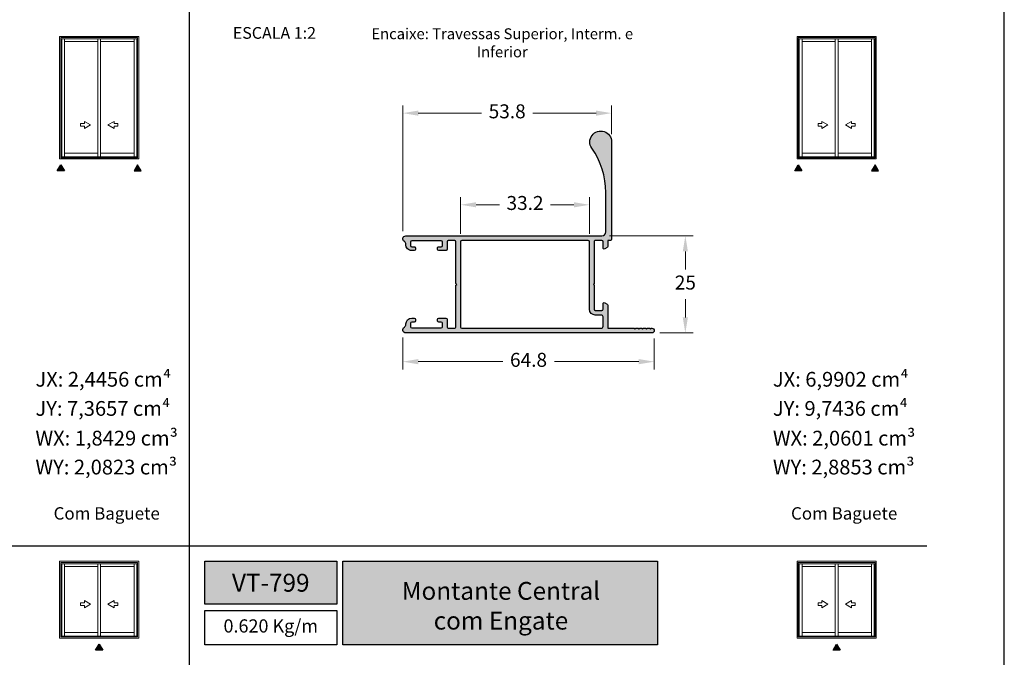
# Model space of a CAD drawing. Units: millimetres. Extents: x 1866 to 4065, y -161 to 752.
# Drawn here: x 3717 to 3844, y 233 to 315 of the extents above; entities that cross this region are included whole.
import ezdxf

# ---------------------------------------------------------------- set-up
doc = ezdxf.new("R2010")
doc.units = ezdxf.units.MM
doc.layers.add('Camada 1', color=7, linetype='Continuous')
doc.layers.add('CINZA', color=7, linetype='Continuous', true_color=0x58595a)
doc.layers.add('Layout', color=7, linetype='Continuous', true_color=0xffffff)
doc.layers.add('Level 1', color=7, linetype='Continuous', lineweight=0)
doc.styles.add('Perfil-01', font='TitilliumWeb-Light.ttf', dxfattribs={"height": 1.8})
doc.dimstyles.new('New_Cota-Perfil 1-2', dxfattribs={"dimtxt": 1.8, "dimasz": 2, "dimexe": 1, "dimexo": 1, "dimgap": 1, "dimtad": 0, "dimtih": 1, "dimtoh": 1, "dimdec": 1, "dimlfac": 2, "dimzin": 11, "dimdsep": 46, "dimtxsty": 'Perfil-01', "dimcen": 0.09, "dimadec": 1, "dimazin": 3, "dimtfac": 1, "dimtdec": 1, "dimtofl": 0, "dimtmove": 0, "dimatfit": 1, "dimfxl": 1, "dimfrac": 2, "dimtzin": 11, "dimlwd": 0, "dimlwe": 0, "dimarcsym": 0})

# ---------------------------------------------------------------- blocks, each defined once
blk = doc.blocks.new('*D359')
at = {"color": 0, "lineweight": 0}
for p, q in [((3766.642459302326, 274.5080633927718), (3766.642459302326, 270.4046170369151)), ((3799.04232907539, 274.4080753929601), (3799.04232907539, 270.4046170369151)), ((3768.642459302326, 271.4046170369151), (3779.511394188858, 271.4046170369151)), ((3797.04232907539, 271.4046170369151), (3786.173394188858, 271.4046170369151))]:
    blk.add_line(p, q, dxfattribs=at)
for points in [[(3768.642459302326, 271.7379503702484), (3768.642459302326, 271.0712837035818), (3766.642459302326, 271.4046170369151)], [(3797.04232907539, 271.0712837035818), (3797.04232907539, 271.7379503702484), (3799.04232907539, 271.4046170369151)]]:
    blk.add_solid(points, dxfattribs=at)
at = {"layer": 'Defpoints', "color": 0, "lineweight": 0}
for p in [(3766.642459302326, 275.5080633927718), (3799.04232907539, 275.4080753929601), (3799.04232907539, 271.4046170369151)]:
    blk.add_point(p, dxfattribs=at)
at = {"color": 0, "insert": (3782.842394188858, 271.4046170369151), "char_height": 1.8, "attachment_point": 5, "style": 'Perfil-01'}
blk.add_mtext('64.8', dxfattribs=at)
blk = doc.blocks.new('*D360')
at = {"color": 0, "lineweight": 0}
for p, q in [((3774.091716053474, 287.8569245044172), (3774.091716053474, 292.6068495044173)), ((3790.690666053474, 287.8569245044172), (3790.690666053474, 292.6068495044173)), ((3776.091716053474, 291.6068495044173), (3779.121905339188, 291.6068495044173)), ((3788.690666053474, 291.6068495044173), (3785.660476767759, 291.6068495044173))]:
    blk.add_line(p, q, dxfattribs=at)
for points in [[(3776.091716053474, 291.9401828377506), (3776.091716053474, 291.273516171084), (3774.091716053474, 291.6068495044173)], [(3788.690666053474, 291.273516171084), (3788.690666053474, 291.9401828377506), (3790.690666053474, 291.6068495044173)]]:
    blk.add_solid(points, dxfattribs=at)
at = {"layer": 'Defpoints', "color": 0, "lineweight": 0}
for p in [(3790.690666053474, 291.6068495044173), (3774.091716053474, 286.8569245044172), (3790.690666053474, 286.8569245044172)]:
    blk.add_point(p, dxfattribs=at)
at = {"color": 0, "insert": (3782.391191053473, 291.6068495044173), "char_height": 1.8, "attachment_point": 5, "style": 'Perfil-01'}
blk.add_mtext('33.2', dxfattribs=at)
blk = doc.blocks.new('*D361')
at = {"color": 0, "lineweight": 0}
for p, q in [((3766.642459300541, 288.2068933921184), (3766.642459300541, 304.4102692520284)), ((3768.642459300541, 303.4102692520284), (3776.777134462722, 303.4102692520284)), ((3791.540381053474, 303.4102692520284), (3783.405705891293, 303.4102692520284)), ((3793.540381053474, 300.7080995044172), (3793.540381053474, 304.4102692520284))]:
    blk.add_line(p, q, dxfattribs=at)
for points in [[(3768.642459300541, 303.7436025853617), (3768.642459300541, 303.0769359186951), (3766.642459300541, 303.4102692520284)], [(3791.540381053474, 303.0769359186951), (3791.540381053474, 303.7436025853617), (3793.540381053474, 303.4102692520284)]]:
    blk.add_solid(points, dxfattribs=at)
at = {"layer": 'Defpoints', "color": 0, "lineweight": 0}
for p in [(3793.540381053474, 303.4102692520284), (3793.540381053474, 299.7080995044172), (3766.642459300541, 287.2068933921184)]:
    blk.add_point(p, dxfattribs=at)
at = {"color": 0, "insert": (3780.091420177007, 303.4102692520284), "char_height": 1.8, "attachment_point": 5, "style": 'Perfil-01'}
blk.add_mtext('53.8', dxfattribs=at)
blk = doc.blocks.new('*D362')
at = {"color": 0, "lineweight": 0}
for p, q in [((3793.290381053474, 287.6068495044173), (3804.042329075389, 287.6068495044173)), ((3803.042329075389, 285.6068495044173), (3803.042329075389, 283.2690459329884)), ((3803.042329075389, 277.1080995044167), (3803.042329075389, 279.4459030758455)), ((3799.742361053474, 275.1080995044167), (3804.042329075389, 275.1080995044167))]:
    blk.add_line(p, q, dxfattribs=at)
for points in [[(3803.375662408723, 285.6068495044173), (3802.708995742056, 285.6068495044173), (3803.042329075389, 287.6068495044173)], [(3802.708995742056, 277.1080995044167), (3803.375662408723, 277.1080995044167), (3803.042329075389, 275.1080995044167)]]:
    blk.add_solid(points, dxfattribs=at)
at = {"layer": 'Defpoints', "color": 0, "lineweight": 0}
for p in [(3792.290381053474, 287.6068495044173), (3798.742361053474, 275.1080995044167), (3803.042329075389, 275.1080995044167)]:
    blk.add_point(p, dxfattribs=at)
at = {"color": 0, "insert": (3803.042329075389, 281.357474504417), "char_height": 1.8, "attachment_point": 5, "style": 'Perfil-01'}
blk.add_mtext('25', dxfattribs=at)

msp = doc.modelspace()

# ---------------------------------------------------------------- hatches: boundary and pattern name
at = {"layer": 'Camada 1'}
h = msp.add_hatch(color=7, dxfattribs=at)
edge = h.paths.add_edge_path(flags=16)
edge.add_line((3790.690666053474, 278.1577945044173), (3790.690666053474, 286.8569245044172))
edge.add_line((3790.690666053474, 286.8569245044172), (3790.690664607035, 286.8569283921187))
edge.add_arc((3790.540679607035, 286.8569283921187), 0.1499850000000151, -360, -270)
edge.add_line((3790.540679607035, 287.0069133921187), (3790.540681053474, 287.0069145044171))
edge.add_line((3790.540681053474, 287.0069145044171), (3790.540681053474, 287.0069095044173))
edge.add_line((3790.540681053474, 287.0069095044173), (3774.241701053474, 287.0069095044173))
edge.add_line((3774.241701053474, 287.0069095044173), (3774.241699607035, 287.0069133921187))
edge.add_arc((3774.241699607035, 286.8569283921187), 0.1499850000000151, 90, 180)
edge.add_line((3774.091714607035, 286.8569283921187), (3774.091716053474, 286.8569245044172))
edge.add_line((3774.091716053474, 286.8569245044172), (3774.091716053474, 275.8580245044172))
edge.add_line((3774.091716053474, 275.8580245044167), (3774.091714607035, 275.8580283921182))
edge.add_arc((3774.241699607035, 275.8580283921182), 0.1499850000000151, 180, 270)
edge.add_line((3774.241699607035, 275.7080433921182), (3774.241701053474, 275.7080395044167))
edge.add_line((3774.241701053474, 275.7080395044172), (3775.016106053473, 275.7080395044172))
edge.add_line((3775.016106053474, 275.7080395044172), (3775.166106053474, 275.7080395044172))
edge.add_line((3775.166106053474, 275.7080395044172), (3775.316106053474, 275.7080395044172))
edge.add_line((3775.316106053474, 275.7080395044172), (3792.190516053474, 275.7080395044172))
edge.add_line((3792.190516053474, 275.7080395044172), (3792.190514607034, 275.7080433921182))
edge.add_arc((3792.190514607035, 275.9580183921179), 0.2499749999997221, 269.9999999998957, 360.0000000000521)
edge.add_line((3792.440489607035, 275.9580183921184), (3792.440491053474, 275.9580145044173))
edge.add_line((3792.440491053474, 275.9580145044173), (3792.440491053474, 277.1578945044175))
edge.add_line((3792.440491053474, 277.157894504417), (3792.440489607035, 277.1578983921181))
edge.add_arc((3792.190514607035, 277.1578983921181), 0.2499749999999494, -360, -270)
edge.add_line((3792.190514607035, 277.4078733921187), (3792.190516053474, 277.4078695044172))
edge.add_line((3792.190516053474, 277.4078695044172), (3791.440591053474, 277.4078695044172))
edge.add_line((3791.440591053474, 277.4078695044172), (3791.440589607035, 277.4078733921187))
edge.add_arc((3791.440589607035, 278.1577983921188), 0.7499250000000757, -180, -90, ccw=False)
edge.add_line((3790.690664607035, 278.1577983921188), (3790.690666053474, 278.1577995044171))
edge.add_line((3790.690666053474, 278.1577995044171), (3790.690666053474, 278.1577945044173))
edge = h.paths.add_edge_path()
edge.add_line((3793.540381053474, 299.708099504417), (3793.540381053474, 287.1568945044173))
edge.add_line((3793.540381053474, 287.1568945044168), (3793.540379607035, 287.1568983921183))
edge.add_arc((3793.390394607035, 287.1568983921183), 0.1499850000000151, -90, 0, ccw=False)
edge.add_line((3793.390394607035, 287.0069133921183), (3793.390396053474, 287.0069095044168))
edge.add_line((3793.390396053474, 287.0069095044168), (3793.040431053474, 287.0069095044168))
edge.add_line((3793.040431053474, 287.0069095044168), (3793.040431053474, 286.230204504417))
edge.add_line((3793.040431053474, 286.230204504417), (3793.040429607035, 286.230204881358))
edge.add_arc((3792.890444607035, 286.230204881358), 0.1499850000000151, -59.99858055550942, 0, ccw=False)
edge.add_line((3792.965440324924, 286.100315919074), (3792.965441053474, 286.1003195044172))
edge.add_line((3792.965441053474, 286.1003195044167), (3792.665471053474, 285.9271195044166))
edge.add_line((3792.665471053474, 285.927119504417), (3792.665470324925, 285.9271182405741))
edge.add_arc((3792.590474607035, 286.0570072028585), 0.1499850000001427, -180, -59.99858055553108, ccw=False)
edge.add_line((3792.440489607035, 286.0570072028585), (3792.440491053474, 286.0570045044173))
edge.add_line((3792.440491053474, 286.0570045044169), (3792.440491053474, 286.8569245044168))
edge.add_line((3792.440491053474, 286.8569245044172), (3792.440489607035, 286.8569283921187))
edge.add_arc((3792.290504607035, 286.8569283921187), 0.1499850000000151, -360, -270)
edge.add_line((3792.290504607035, 287.0069133921187), (3792.290506053474, 287.0069095044173))
edge.add_line((3792.290506053474, 287.0069095044173), (3791.440591053474, 287.0069095044173))
edge.add_line((3791.440591053474, 287.0069095044173), (3791.440589607035, 287.0069133921187))
edge.add_arc((3791.440589607035, 286.8569283921187), 0.1499850000000151, 90, 180)
edge.add_line((3791.290604607035, 286.8569283921187), (3791.290606053474, 286.8569245044172))
edge.add_line((3791.290606053474, 286.8569245044172), (3791.290606053474, 281.4574645044176))
edge.add_line((3791.290606053474, 281.4574645044171), (3791.190616053474, 281.357474504417))
edge.add_line((3791.190616053474, 281.357474504417), (3791.290606053474, 281.2574845044168))
edge.add_line((3791.290606053474, 281.2574845044173), (3791.290606053474, 278.1577945044173))
edge.add_line((3791.290606053474, 278.1577945044173), (3791.290604607035, 278.1577983921188))
edge.add_arc((3791.440589607035, 278.1577983921188), 0.1499850000000151, 180, 270)
edge.add_line((3791.440589607035, 278.0078133921187), (3791.440591053474, 278.0078095044173))
edge.add_line((3791.440591053474, 278.0078095044173), (3792.290506053474, 278.0078095044173))
edge.add_line((3792.290506053474, 278.0078095044173), (3792.290504607035, 278.0078133921187))
edge.add_arc((3792.290504607035, 278.1577983921188), 0.1499850000000151, -90, 0)
edge.add_line((3792.440489607035, 278.1577983921188), (3792.440491053474, 278.1577945044173))
edge.add_line((3792.440491053474, 278.1577945044173), (3792.440491053474, 278.857724504417))
edge.add_line((3792.440491053474, 278.857724504417), (3792.440489607035, 278.8577295814293))
edge.add_arc((3792.590474607035, 278.8577295814293), 0.1499850000000151, 59.99970833348851, 179.9999999999131, ccw=False)
edge.add_line((3792.665467768249, 278.9876200198618), (3792.665471053474, 278.9876145044172))
edge.add_line((3792.665471053474, 278.9876145044172), (3792.965441053474, 278.814414504417))
edge.add_line((3792.965441053474, 278.814414504417), (3792.965437768249, 278.8144302273585))
edge.add_arc((3792.890444607035, 278.684539788926), 0.149984999999726, 0, 59.99970833342343, ccw=False)
edge.add_line((3793.040429607035, 278.684539788926), (3793.040431053474, 278.6845245044169))
edge.add_line((3793.040431053474, 278.6845245044169), (3793.040431053474, 275.7080395044167))
edge.add_line((3793.040431053474, 275.7080395044167), (3796.440091053474, 275.7080395044167))
edge.add_line((3796.440091053474, 275.7080395044167), (3796.540081053474, 275.6080495044166))
edge.add_line((3796.540081053474, 275.608049504417), (3796.640071053474, 275.7080395044172))
edge.add_line((3796.640071053474, 275.7080395044167), (3796.940041053474, 275.7080395044167))
edge.add_line((3796.940041053474, 275.7080395044167), (3797.040031053474, 275.6080495044166))
edge.add_line((3797.040031053474, 275.608049504417), (3797.140021053474, 275.7080395044172))
edge.add_line((3797.140021053474, 275.7080395044167), (3797.439991053473, 275.7080395044167))
edge.add_line((3797.439991053474, 275.7080395044167), (3797.539981053474, 275.6080495044166))
edge.add_line((3797.539981053474, 275.608049504417), (3797.639971053474, 275.7080395044172))
edge.add_line((3797.639971053474, 275.7080395044167), (3797.939941053474, 275.7080395044167))
edge.add_line((3797.939941053474, 275.7080395044167), (3798.039931053474, 275.6080495044166))
edge.add_line((3798.039931053474, 275.608049504417), (3798.139921053474, 275.7080395044172))
edge.add_line((3798.139921053474, 275.7080395044167), (3798.439891053474, 275.7080395044167))
edge.add_line((3798.439891053474, 275.7080395044167), (3798.539881053474, 275.6080495044166))
edge.add_line((3798.539881053474, 275.608049504417), (3798.639871053474, 275.7080395044172))
edge.add_line((3798.639871053474, 275.7080395044167), (3798.742361053474, 275.7080395044167))
edge.add_line((3798.742361053474, 275.7080395044167), (3798.742359075389, 275.7080453929602))
edge.add_arc((3798.742359075389, 275.4080753929606), 0.2999700000000303, -90, 90, ccw=False)
edge.add_line((3798.742359075389, 275.1081053929606), (3798.742361053474, 275.1080995044167))
edge.add_line((3798.742361053474, 275.1080995044167), (3767.042421053473, 275.1080995044167))
edge.add_line((3767.042421053474, 275.1080995044171), (3767.04241930054, 275.1081033921182))
edge.add_arc((3767.042419302979, 275.5080633927718), 0.3999600006534365, 119.9999746506144, 269.99999965050097, ccw=False)
edge.add_arc((3766.642459607035, 276.2008146100679), 0.3999599999994694, -60.00002500004789, 0)
edge.add_line((3767.042419607035, 276.2008146100679), (3767.042421053474, 276.2008145044173))
edge.add_line((3767.042421053474, 276.2008145044173), (3767.042421053474, 276.2579845044174))
edge.add_line((3767.042421053474, 276.2579845044174), (3767.042419607035, 276.2579883921189))
edge.add_arc((3767.792344607034, 276.2579883921189), 0.7499249999998483, 90, 180.0000000000174, ccw=False)
edge.add_line((3767.792344607034, 277.0079133921185), (3767.792346053473, 277.0079095044175))
edge.add_line((3767.792346053474, 277.0079095044175), (3768.117316053474, 277.0079095044175))
edge.add_line((3768.117316053474, 277.0079095044175), (3768.117312107035, 277.007913392119))
edge.add_arc((3768.117312107035, 276.8579283921185), 0.1499850000000151, 0, 90, ccw=False)
edge.add_line((3768.267297107035, 276.8579283921185), (3768.267301053474, 276.8579245044174))
edge.add_line((3768.267301053474, 276.8579245044174), (3768.267301053474, 276.6579445044171))
edge.add_line((3768.267301053474, 276.6579445044171), (3768.267297107035, 276.6579483921186))
edge.add_arc((3768.117312107035, 276.6579483921186), 0.1499850000000151, -90, 0, ccw=False)
edge.add_line((3768.117312107035, 276.5079633921186), (3768.117316053474, 276.5079595044171))
edge.add_line((3768.117316053474, 276.5079595044171), (3767.792346053473, 276.5079595044171))
edge.add_line((3767.792346053474, 276.5079595044171), (3767.792344607035, 276.5079633921186))
edge.add_arc((3767.792344607034, 276.3579783921186), 0.1499850000000151, 90, 180)
edge.add_line((3767.642359607034, 276.3579783921186), (3767.642361053473, 276.3579745044171))
edge.add_line((3767.642361053474, 276.3579745044171), (3767.642361053474, 275.908019504417))
edge.add_line((3767.642361053474, 275.908019504417), (3767.642359607035, 275.9080233921185))
edge.add_arc((3767.792344607034, 275.9080233921185), 0.1499850000000151, 180, 270)
edge.add_line((3767.792344607034, 275.7580383921185), (3767.792346053473, 275.758034504417))
edge.add_line((3767.792346053474, 275.758034504417), (3771.591966053474, 275.758034504417))
edge.add_line((3771.591966053474, 275.758034504417), (3771.591964607035, 275.7580383921185))
edge.add_arc((3771.591964607035, 275.9080233921185), 0.1499850000000151, -90, 0)
edge.add_line((3771.741949607035, 275.9080233921185), (3771.741951053474, 275.908019504417))
edge.add_line((3771.741951053474, 275.908019504417), (3771.741951053474, 276.3579745044171))
edge.add_line((3771.741951053474, 276.3579745044171), (3771.741949607035, 276.3579783921186))
edge.add_arc((3771.591964607035, 276.3579783921186), 0.1499850000000151, -360, -270)
edge.add_line((3771.591964607035, 276.5079633921186), (3771.591966053474, 276.5079595044171))
edge.add_line((3771.591966053474, 276.5079595044171), (3771.267001053473, 276.5079595044171))
edge.add_line((3771.267001053474, 276.5079595044171), (3771.266997107035, 276.5079633921186))
edge.add_arc((3771.266997107035, 276.6579483921186), 0.1499850000000151, -180, -90, ccw=False)
edge.add_line((3771.117012107034, 276.6579483921186), (3771.117016053473, 276.6579445044171))
edge.add_line((3771.117016053474, 276.6579445044171), (3771.117016053474, 276.8579245044174))
edge.add_line((3771.117016053474, 276.8579245044174), (3771.117012107035, 276.8579283921185))
edge.add_arc((3771.266997107035, 276.857928392118), 0.1499850000000151, 90, 180, ccw=False)
edge.add_line((3771.266997107035, 277.007913392118), (3771.267001053473, 277.007909504417))
edge.add_line((3771.267001053474, 277.0079095044175), (3772.191906053474, 277.0079095044175))
edge.add_line((3772.191906053474, 277.0079095044175), (3772.191904607035, 277.007913392119))
edge.add_arc((3772.191904607035, 276.8579283921185), 0.1499850000000151, 0, 90, ccw=False)
edge.add_line((3772.341889607035, 276.8579283921185), (3772.341891053474, 276.8579245044174))
edge.add_line((3772.341891053474, 276.8579245044174), (3772.341891053474, 275.8580245044172))
edge.add_line((3772.341891053474, 275.8580245044167), (3772.341889607035, 275.8580283921182))
edge.add_arc((3772.491874607035, 275.8580283921182), 0.1499850000000151, 180, 270)
edge.add_line((3772.491874607035, 275.7080433921182), (3772.491876053474, 275.7080395044167))
edge.add_line((3772.491876053474, 275.7080395044172), (3773.341791053474, 275.7080395044172))
edge.add_line((3773.341791053474, 275.7080395044172), (3773.341789607035, 275.7080433921182))
edge.add_arc((3773.341789607035, 275.8580283921182), 0.1499850000000151, 269.9999999998262, 360)
edge.add_line((3773.491774607035, 275.8580283921182), (3773.491776053474, 275.8580245044167))
edge.add_line((3773.491776053474, 275.8580245044167), (3773.491776053474, 281.2574845044168))
edge.add_line((3773.491776053474, 281.2574845044173), (3773.591766053474, 281.3574745044174))
edge.add_line((3773.591766053474, 281.357474504417), (3773.491776053474, 281.4574645044167))
edge.add_line((3773.491776053474, 281.4574645044171), (3773.491776053474, 286.8569245044172))
edge.add_line((3773.491776053474, 286.8569245044172), (3773.491774607035, 286.8569283921187))
edge.add_arc((3773.341789607035, 286.8569283921187), 0.1499850000000151, -360, -270)
edge.add_line((3773.341789607035, 287.0069133921187), (3773.341791053474, 287.0069095044173))
edge.add_line((3773.341791053474, 287.0069095044173), (3772.491876053473, 287.0069095044173))
edge.add_line((3772.491876053474, 287.0069095044173), (3772.491874607035, 287.0069133921187))
edge.add_arc((3772.491874607035, 286.8569283921187), 0.1499850000000151, 90, 180)
edge.add_line((3772.341889607035, 286.8569283921187), (3772.341891053474, 286.8569245044172))
edge.add_line((3772.341891053474, 286.8569245044172), (3772.341891053474, 285.8570245044174))
edge.add_line((3772.341891053474, 285.8570245044174), (3772.341889607035, 285.8570283921189))
edge.add_arc((3772.191904607035, 285.8570283921185), 0.1499850000000151, -90, 0, ccw=False)
edge.add_line((3772.191904607035, 285.7070433921185), (3772.191906053474, 285.7070395044174))
edge.add_line((3772.191906053474, 285.7070395044174), (3771.267001053473, 285.7070395044174))
edge.add_line((3771.267001053474, 285.7070395044174), (3771.266997107035, 285.7070433921189))
edge.add_arc((3771.266997107035, 285.8570283921185), 0.1499850000000151, -180, -90, ccw=False)
edge.add_line((3771.117012107034, 285.8570283921185), (3771.117016053473, 285.8570245044174))
edge.add_line((3771.117016053474, 285.8570245044174), (3771.117016053474, 286.0570045044173))
edge.add_line((3771.117016053474, 286.0570045044169), (3771.117012107035, 286.0570083921183))
edge.add_arc((3771.266997107035, 286.0570083921183), 0.1499850000000151, 90, 180, ccw=False)
edge.add_line((3771.266997107035, 286.2069933921184), (3771.267001053473, 286.2069895044169))
edge.add_line((3771.267001053474, 286.2069895044169), (3771.591966053474, 286.2069895044169))
edge.add_line((3771.591966053474, 286.2069895044169), (3771.591964607035, 286.2069933921184))
edge.add_arc((3771.591964607035, 286.3569783921184), 0.1499850000000151, -90, 0)
edge.add_line((3771.741949607035, 286.3569783921184), (3771.741951053474, 286.3569745044169))
edge.add_line((3771.741951053474, 286.3569745044169), (3771.741951053474, 286.8069295044169))
edge.add_line((3771.741951053474, 286.8069295044169), (3771.741949607035, 286.8069333921184))
edge.add_arc((3771.591964607035, 286.8069333921184), 0.1499850000000151, -360, -270)
edge.add_line((3771.591964607035, 286.9569183921184), (3771.591966053474, 286.9569195044168))
edge.add_line((3771.591966053474, 286.9569195044168), (3771.591966053474, 286.9569145044169))
edge.add_line((3771.591966053474, 286.9569145044169), (3767.792346053473, 286.9569145044169))
edge.add_line((3767.792346053474, 286.9569145044169), (3767.792344607035, 286.9569183921184))
edge.add_arc((3767.792344607034, 286.8069333921184), 0.1499850000000151, 90, 180)
edge.add_line((3767.642359607034, 286.8069333921184), (3767.642361053473, 286.8069295044169))
edge.add_line((3767.642361053474, 286.8069295044169), (3767.642361053474, 286.3569745044169))
edge.add_line((3767.642361053474, 286.3569745044169), (3767.642359607035, 286.3569783921184))
edge.add_arc((3767.792344607034, 286.3569783921184), 0.1499850000000151, 180, 270)
edge.add_line((3767.792344607034, 286.2069933921184), (3767.792346053473, 286.2069895044169))
edge.add_line((3767.792346053474, 286.2069895044169), (3768.117316053474, 286.2069895044169))
edge.add_line((3768.117316053474, 286.2069895044169), (3768.117312107035, 286.2069933921184))
edge.add_arc((3768.117312107035, 286.0570083921183), 0.1499850000000151, 0, 90, ccw=False)
edge.add_line((3768.267297107035, 286.0570083921183), (3768.267301053474, 286.0570045044169))
edge.add_line((3768.267301053474, 286.0570045044169), (3768.267301053474, 285.857024504417))
edge.add_line((3768.267301053474, 285.8570245044174), (3768.267297107035, 285.8570283921189))
edge.add_arc((3768.117312107035, 285.8570283921185), 0.1499850000000151, -90, 0, ccw=False)
edge.add_line((3768.117312107035, 285.7070433921185), (3768.117316053474, 285.7070395044174))
edge.add_line((3768.117316053474, 285.7070395044174), (3767.792346053473, 285.7070395044174))
edge.add_line((3767.792346053474, 285.7070395044174), (3767.792344607035, 285.7070433921189))
edge.add_arc((3767.792344618656, 286.456968403183), 0.749925011064761, 177.1897435565308, 269.9999991120922, ccw=False)
edge.add_arc((3766.643842492471, 286.5133456115736), 0.3999599933925984, -2.810256134725114, 60.11433553197799)
edge.add_arc((3767.042419300541, 287.2068933921182), 0.399959999999951, 90, 240.11433333333622, ccw=False)
edge.add_line((3767.042419300541, 287.6068533921184), (3767.042421053473, 287.6068495044173))
edge.add_line((3767.042421053474, 287.6068495044173), (3792.290381053474, 287.6068495044173))
edge.add_arc((3792.290381053474, 288.1068495044173), 0.5, -90, 0)
edge.add_line((3792.790381053474, 288.1068495044169), (3792.790381053474, 293.1860195044168))
edge.add_line((3792.790381053474, 293.1860195044168), (3792.790381053474, 293.1860216146642))
edge.add_arc((3782.790381053474, 293.1860216146642), 10.00000000000045, 1.302755197527397e-12, 34.89764166666879)
edge.add_line((3790.992135304405, 298.9071427641715), (3790.992135458343, 298.9071425434863))
edge.add_arc((3792.140381053474, 299.708099504417), 1.39999999999997, 0, 214.897641666657, ccw=False)
at = {"layer": 'Camada 1', "true_color": 0xe2a91e}
h = msp.add_hatch(color=42, dxfattribs=at)
h.dxf.hatch_style = 1
h.paths.add_polyline_path([(3722.588890045433, 296.7569570140872), (3723.043022604909, 295.9703762136592), (3722.134757485316, 295.9703762136592)])
at = {"layer": 'Camada 1', "true_color": 0xe2a91e, "extrusion": (0, 0, -1)}
h = msp.add_hatch(color=42, dxfattribs=at)
h.dxf.hatch_style = 1
h.paths.add_polyline_path([(-3732.484088371816, 296.7569570140872), (-3732.02995581234, 295.9703762136592), (-3732.938220932049, 295.9703762136592)])
at = {"layer": 'Camada 1', "true_color": 0xe2a91e}
h = msp.add_hatch(color=42, dxfattribs=at)
h.dxf.hatch_style = 1
h.paths.add_polyline_path([(3817.588890045433, 296.7569570140872), (3818.043022604909, 295.9703762136592), (3817.134757485316, 295.9703762136592)])
at = {"layer": 'Camada 1', "true_color": 0xe2a91e, "extrusion": (0, 0, -1)}
h = msp.add_hatch(color=42, dxfattribs=at)
h.dxf.hatch_style = 1
h.paths.add_polyline_path([(-3827.484088371816, 296.7569570140872), (-3827.02995581234, 295.9703762136592), (-3827.938220932049, 295.9703762136592)])
at = {"layer": 'Camada 1', "true_color": 0xe2a91e}
h = msp.add_hatch(color=42, dxfattribs=at)
h.dxf.hatch_style = 1
h.paths.add_polyline_path([(3741.133313043175, 240.1734178827044), (3758.133313043175, 240.1734178827044), (3758.133313043175, 245.6898103296269), (3741.133313043175, 245.6898103296269)])
h.paths.add_polyline_path([(3758.933313043176, 234.9222911551576), (3799.447233405478, 234.9222911551576), (3799.447233405478, 245.6898103296269), (3758.933313043176, 245.6898103296269)])
at = {"layer": 'Camada 1', "true_color": 0xd4a831}
msp.add_hatch(color=42, dxfattribs=at).paths.add_polyline_path([(3727.07870053592, 234.2493377470389), (3727.532833096095, 235.035918547467), (3727.986965655571, 234.2493377470389)])
at = {"layer": 'Camada 1', "true_color": 0xe2a91e}
h = msp.add_hatch(color=42, dxfattribs=at)
h.dxf.hatch_style = 1
h.paths.add_polyline_path([(3822.532833096095, 235.035918547467), (3822.986965655571, 234.2493377470389), (3822.07870053592, 234.2493377470389)])

# ---------------------------------------------------------------- linework, layer by layer
at = {"layer": 'Camada 1', "color": 42, "true_color": 0xd4a831}
msp.add_line((3644.133313043175, 247.6898103296269), (3834.133313043175, 247.6898103296269), dxfattribs=at)
at = {"layer": 'Camada 1', "color": 7}
for points in [[(3793.540381053474, 299.708099504417), (3793.540381053474, 287.1568945044168), (3793.540379607035, 287.1568983921183, -0.414213562373095), (3793.390394607035, 287.0069133921183), (3793.390396053474, 287.0069095044168), (3793.040431053474, 287.0069095044168), (3793.040431053474, 286.230204504417), (3793.040429607035, 286.230204881358, -0.2679425542744445), (3792.965440324924, 286.100315919074), (3792.965441053474, 286.1003195044167), (3792.665471053474, 285.927119504417), (3792.665470324924, 285.9271182405741, -0.5773585272121899), (3792.440489607035, 286.0570072028585), (3792.440491053474, 286.0570045044169), (3792.440491053474, 286.8569245044172), (3792.440489607035, 286.8569283921187, 0.414213562373095), (3792.290504607035, 287.0069133921187), (3792.290506053474, 287.0069095044173), (3791.440591053474, 287.0069095044173), (3791.440589607035, 287.0069133921187, 0.414213562373095), (3791.290604607035, 286.8569283921187), (3791.290606053474, 286.8569245044172), (3791.290606053474, 281.4574645044171), (3791.190616053474, 281.357474504417), (3791.290606053474, 281.2574845044173), (3791.290606053474, 278.1577945044173), (3791.290604607035, 278.1577983921188, 0.414213562373095), (3791.440589607035, 278.0078133921187), (3791.440591053474, 278.0078095044173), (3792.290506053474, 278.0078095044173), (3792.290504607035, 278.0078133921187, 0.414213562373095), (3792.440489607035, 278.1577983921188), (3792.440491053474, 278.1577945044173), (3792.440491053474, 278.857724504417), (3792.440489607035, 278.8577295814293, -0.5773519660387565), (3792.665467768249, 278.9876200198618), (3792.665471053474, 278.9876145044172), (3792.965441053474, 278.814414504417), (3792.965437768249, 278.8144302273581, -0.2679478284245274), (3793.040429607035, 278.684539788926), (3793.040431053474, 278.6845245044169), (3793.040431053474, 275.7080395044167), (3796.440091053474, 275.7080395044167), (3796.540081053474, 275.608049504417), (3796.640071053474, 275.7080395044167), (3796.940041053474, 275.7080395044167), (3797.040031053474, 275.608049504417), (3797.140021053474, 275.7080395044167), (3797.439991053474, 275.7080395044167), (3797.539981053474, 275.608049504417), (3797.639971053474, 275.7080395044167), (3797.939941053474, 275.7080395044167), (3798.039931053474, 275.608049504417), (3798.139921053474, 275.7080395044167), (3798.439891053474, 275.7080395044167), (3798.539881053474, 275.608049504417), (3798.639871053474, 275.7080395044167), (3798.742361053474, 275.7080395044167), (3798.742359075389, 275.7080453929606, -0.9999999999999999), (3798.742359075389, 275.1081053929606), (3798.742361053474, 275.1080995044167), (3767.042421053474, 275.1080995044167), (3767.04241930054, 275.1081033921182, -0.7673271612891558), (3766.8424394559, 275.854439002313, 0.267949309346017), (3767.042419607035, 276.2008146100679), (3767.042421053474, 276.2008145044173), (3767.042421053474, 276.2579845044174), (3767.042419607035, 276.2579883921184, -0.414213562373095), (3767.792344607034, 277.0079133921185), (3767.792346053474, 277.0079095044175), (3768.117316053474, 277.0079095044175), (3768.117312107035, 277.0079133921185, -0.414213562373095), (3768.267297107035, 276.8579283921185), (3768.267301053474, 276.8579245044174), (3768.267301053474, 276.6579445044171), (3768.267297107035, 276.6579483921186, -0.414213562373095), (3768.117312107035, 276.5079633921186), (3768.117316053474, 276.5079595044171), (3767.792346053474, 276.5079595044171), (3767.792344607034, 276.5079633921186, 0.414213562373095), (3767.642359607034, 276.3579783921186), (3767.642361053474, 276.3579745044171), (3767.642361053474, 275.908019504417), (3767.642359607034, 275.9080233921185, 0.414213562373095), (3767.792344607034, 275.7580383921185), (3767.792346053474, 275.758034504417), (3771.591966053474, 275.758034504417), (3771.591964607035, 275.7580383921185, 0.414213562373095), (3771.741949607035, 275.9080233921185), (3771.741951053474, 275.908019504417), (3771.741951053474, 276.3579745044171), (3771.741949607035, 276.3579783921186, 0.414213562373095), (3771.591964607035, 276.5079633921186), (3771.591966053474, 276.5079595044171), (3771.267001053474, 276.5079595044171), (3771.266997107035, 276.5079633921186, -0.414213562373095), (3771.117012107034, 276.6579483921186), (3771.117016053474, 276.6579445044171), (3771.117016053474, 276.8579245044174), (3771.117012107034, 276.857928392118, -0.414213562373095), (3771.266997107035, 277.007913392118), (3771.267001053474, 277.0079095044175), (3772.191906053474, 277.0079095044175), (3772.191904607035, 277.0079133921185, -0.414213562373095), (3772.341889607035, 276.8579283921185), (3772.341891053474, 276.8579245044174), (3772.341891053474, 275.8580245044167), (3772.341889607035, 275.8580283921182, 0.414213562373095), (3772.491874607035, 275.7080433921182), (3772.491876053474, 275.7080395044172), (3773.341791053474, 275.7080395044172), (3773.341789607035, 275.7080433921182, 0.414213562373095), (3773.491774607035, 275.8580283921182), (3773.491776053474, 275.8580245044167), (3773.491776053474, 281.2574845044173), (3773.591766053474, 281.357474504417), (3773.491776053474, 281.4574645044171), (3773.491776053474, 286.8569245044172), (3773.491774607035, 286.8569283921187, 0.414213562373095), (3773.341789607035, 287.0069133921187), (3773.341791053474, 287.0069095044173), (3772.491876053474, 287.0069095044173), (3772.491874607035, 287.0069133921187, 0.414213562373095), (3772.341889607035, 286.8569283921187), (3772.341891053474, 286.8569245044172), (3772.341891053474, 285.8570245044174), (3772.341889607035, 285.8570283921185, -0.414213562373095), (3772.191904607035, 285.7070433921185), (3772.191906053474, 285.7070395044174), (3771.267001053474, 285.7070395044174), (3771.266997107035, 285.7070433921185, -0.414213562373095), (3771.117012107034, 285.8570283921185), (3771.117016053474, 285.8570245044174), (3771.117016053474, 286.0570045044169), (3771.117012107034, 286.0570083921183, -0.414213562373095), (3771.266997107035, 286.2069933921184), (3771.267001053474, 286.2069895044169), (3771.591966053474, 286.2069895044169), (3771.591964607035, 286.2069933921184, 0.414213562373095), (3771.741949607035, 286.3569783921184), (3771.741951053474, 286.3569745044169), (3771.741951053474, 286.8069295044169), (3771.741949607035, 286.8069333921184, 0.414213562373095), (3771.591964607035, 286.9569183921184), (3771.591966053474, 286.9569195044168), (3771.591966053474, 286.9569145044169), (3767.792346053474, 286.9569145044169), (3767.792344607034, 286.9569183921184, 0.414213562373095), (3767.642359607034, 286.8069333921184), (3767.642361053474, 286.8069295044169), (3767.642361053474, 286.3569745044169), (3767.642359607034, 286.3569783921184, 0.414213562373095), (3767.792344607034, 286.2069933921184), (3767.792346053474, 286.2069895044169), (3768.117316053474, 286.2069895044169), (3768.117312107035, 286.2069933921184, -0.414213562373095), (3768.267297107035, 286.0570083921183), (3768.267301053474, 286.0570045044169), (3768.267301053474, 285.8570245044174), (3768.267297107035, 285.8570283921185, -0.414213562373095), (3768.117312107035, 285.7070433921185), (3768.117316053474, 285.7070395044174), (3767.792346053474, 285.7070395044174), (3767.792344607034, 285.7070433921185, -0.4286535169676444), (3767.043321484804, 286.4937361495894, 0.2816739990542836), (3766.843130888207, 286.8601195028054, -0.7681198967969638), (3767.042419300541, 287.6068533921184), (3767.042421053474, 287.6068495044173), (3792.290381053474, 287.6068495044173, 0.414213562373095), (3792.790381053474, 288.1068495044169), (3792.790381053474, 293.1860195044168), (3792.790381053474, 293.1860216146642, 0.1534575496017125), (3790.992135304405, 298.9071427641715), (3790.992135458343, 298.9071425434863, -1.362551339343969), (3793.540381053474, 299.708099504417)], [(3790.690666053474, 278.1577945044173), (3790.690666053474, 286.8569245044172), (3790.690664607035, 286.8569283921187, 0.414213562373095), (3790.540679607035, 287.0069133921187), (3790.540681053474, 287.0069145044171), (3790.540681053474, 287.0069095044173), (3774.241701053474, 287.0069095044173), (3774.241699607035, 287.0069133921187, 0.414213562373095), (3774.091714607035, 286.8569283921187), (3774.091716053474, 286.8569245044172), (3774.091716053474, 275.8580245044167), (3774.091714607035, 275.8580283921182, 0.414213562373095), (3774.241699607035, 275.7080433921182), (3774.241701053474, 275.7080395044172), (3775.016106053474, 275.7080395044172), (3775.166106053474, 275.7080395044172), (3775.316106053474, 275.7080395044172), (3792.190516053474, 275.7080395044172), (3792.190514607035, 275.7080433921182, 0.414213562373095), (3792.440489607035, 275.9580183921184), (3792.440491053474, 275.9580145044173), (3792.440491053474, 277.157894504417), (3792.440489607035, 277.1578983921181, 0.414213562373095), (3792.190514607035, 277.4078733921187), (3792.190516053474, 277.4078695044172), (3791.440591053474, 277.4078695044172), (3791.440589607035, 277.4078733921187, -0.414213562373095), (3790.690664607035, 278.1577983921188), (3790.690666053474, 278.1577995044171), (3790.690666053474, 278.1577945044173)]]:
    msp.add_lwpolyline(points, format="xyb", close=True, dxfattribs=at)
at = {"layer": 'Camada 1', "color": 42, "true_color": 0xe2a91e}
for points in [[(3722.588890045433, 296.7569570140872), (3723.043022604909, 295.9703762136592), (3722.134757485316, 295.9703762136592)], [(3817.588890045433, 296.7569570140872), (3818.043022604909, 295.9703762136592), (3817.134757485316, 295.9703762136592)], [(3741.133313043175, 245.6898103296269), (3758.133313043175, 245.6898103296269), (3758.133313043175, 240.1734178827044), (3741.133313043175, 240.1734178827044)], [(3758.933313043176, 245.6898103296269), (3799.447233405478, 245.6898103296269), (3799.447233405478, 234.9222911551576), (3758.933313043176, 234.9222911551576)], [(3741.133313043175, 239.3734178827042), (3758.133313043175, 239.3734178827042), (3758.133313043175, 234.9222911551576), (3741.133313043175, 234.9222911551576)], [(3822.532833096095, 235.035918547467), (3822.986965655571, 234.2493377470389), (3822.07870053592, 234.2493377470389)]]:
    msp.add_lwpolyline(points, close=True, dxfattribs=at)
at = {"layer": 'Camada 1', "color": 42, "true_color": 0xe2a91e, "extrusion": (0, 0, -1)}
for points in [[(-3732.484088371816, 296.7569570140872), (-3732.02995581234, 295.9703762136592), (-3732.938220932049, 295.9703762136592)], [(-3827.484088371816, 296.7569570140872), (-3827.02995581234, 295.9703762136592), (-3827.938220932049, 295.9703762136592)]]:
    msp.add_lwpolyline(points, close=True, dxfattribs=at)
at = {"layer": 'Camada 1', "color": 42, "true_color": 0xd4a831}
msp.add_lwpolyline([(3727.532833096095, 235.035918547467), (3727.986965655571, 234.2493377470389), (3727.07870053592, 234.2493377470389)], close=True, dxfattribs=at)
at = {"layer": 'Level 1', "color": 8, "linetype": 'Continuous', "lineweight": 0}
for p, q in [((3722.436491212243, 297.5198095380288), (3722.43649004547, 313.2997143386124)), ((3732.636488371837, 313.2997143386124), (3722.43649004547, 313.2997143386124)), ((3732.636487205064, 297.5198095380288), (3732.636488371837, 313.2997143386124)), ((3817.436491212243, 297.5198095380288), (3817.43649004547, 313.2997143386124)), ((3827.636488371837, 313.2997143386124), (3817.43649004547, 313.2997143386124)), ((3827.636487205064, 297.5198095380288), (3827.636488371837, 313.2997143386124)), ((3722.588891212264, 297.6722095380496), (3722.588890045433, 313.1473143385915)), ((3732.484088371816, 313.1473143385915), (3722.588890045433, 313.1473143385915)), ((3732.484088350221, 312.9695943386719), (3722.588890067086, 312.9695943386719)), ((3722.708891212259, 297.788359937836), (3722.708890045428, 312.9695943386719)), ((3723.084491212288, 297.788359937836), (3723.084490045457, 312.9695943386719)), ((3723.084490045457, 312.6172743386082), (3727.356490045454, 312.6172743386082)), ((3727.356489098997, 312.6172776983544), (3727.356489098997, 298.2424681559164)), ((3727.356489578745, 312.9695943386719), (3727.356490745517, 297.788359937836)), ((3727.716489578789, 312.9695943386719), (3727.716490745562, 297.788359937836)), ((3727.716489578789, 312.6172743386082), (3732.018489578756, 312.6172743386082)), ((3732.018489112047, 312.9695943386719), (3732.01849027882, 297.788359937836)), ((3732.0184886323, 312.6172776983544), (3732.0184886323, 298.2424681559164)), ((3732.364087205048, 297.788359937836), (3732.364088371821, 312.9695943386719)), ((3732.484087205044, 297.6722095380496), (3732.484088371816, 313.1473143385915)), ((3817.588891212264, 297.6722095380496), (3817.588890045433, 313.1473143385915)), ((3827.484088371816, 313.1473143385915), (3817.588890045433, 313.1473143385915)), ((3827.484088350221, 312.9695943386719), (3817.588890067086, 312.9695943386719)), ((3817.708891212259, 297.788359937836), (3817.708890045428, 312.9695943386719)), ((3818.084491212288, 297.788359937836), (3818.084490045457, 312.9695943386719)), ((3818.084490045457, 312.6172743386082), (3822.356490045454, 312.6172743386082)), ((3822.356489098997, 312.6172776983544), (3822.356489098997, 298.2424681559164)), ((3822.356489578745, 312.9695943386719), (3822.356490745517, 297.788359937836)), ((3822.716489578789, 312.9695943386719), (3822.716490745562, 297.788359937836)), ((3822.716489578789, 312.6172743386082), (3827.018489578756, 312.6172743386082)), ((3827.018489112047, 312.9695943386719), (3827.01849027882, 297.788359937836)), ((3827.0184886323, 312.6172776983544), (3827.0184886323, 298.2424681559164)), ((3827.364087205048, 297.788359937836), (3827.364088371821, 312.9695943386719)), ((3827.484087205044, 297.6722095380496), (3827.484088371816, 313.1473143385915)), ((3725.134725065628, 302.0678620975191), (3725.625732185511, 302.0678620975191)), ((3725.134725065628, 301.7155053777346), (3725.134725065628, 302.0678620975191)), ((3725.625732185511, 302.3458161774283), (3726.412312985939, 301.8916836178355)), ((3725.625732185511, 302.0678620975191), (3725.625732185511, 302.3458161774283)), ((3726.412312985939, 301.8916836178355), (3725.625732185511, 301.4375510576606)), ((3729.44724930551, 302.3458161774283), (3728.660668505839, 301.8916836178355)), ((3728.660668505839, 301.8916836178355), (3729.44724930551, 301.4375510576606)), ((3729.44724930551, 302.0678620975191), (3729.44724930551, 302.3458161774283)), ((3729.938256665674, 302.0678620975191), (3729.44724930551, 302.0678620975191)), ((3729.938256665674, 301.7155053777346), (3729.938256665674, 302.0678620975191)), ((3820.134725065628, 302.0678620975191), (3820.625732185511, 302.0678620975191)), ((3820.134725065628, 301.7155053777346), (3820.134725065628, 302.0678620975191)), ((3820.625732185511, 302.3458161774283), (3821.412312985939, 301.8916836178355)), ((3820.625732185511, 302.0678620975191), (3820.625732185511, 302.3458161774283)), ((3821.412312985939, 301.8916836178355), (3820.625732185511, 301.4375510576606)), ((3824.44724930551, 302.3458161774283), (3823.660668505839, 301.8916836178355)), ((3823.660668505839, 301.8916836178355), (3824.44724930551, 301.4375510576606)), ((3824.44724930551, 302.0678620975191), (3824.44724930551, 302.3458161774283)), ((3824.938256665674, 302.0678620975191), (3824.44724930551, 302.0678620975191)), ((3824.938256665674, 301.7155053777346), (3824.938256665674, 302.0678620975191)), ((3725.625732185511, 301.7155053777346), (3725.134725065628, 301.7155053777346)), ((3725.625732185511, 301.4375510576606), (3725.625732185511, 301.7155053777346)), ((3729.44724930551, 301.4375510576606), (3729.44724930551, 301.7155053777346)), ((3729.44724930551, 301.7155053777346), (3729.938256665674, 301.7155053777346)), ((3820.625732185511, 301.7155053777346), (3820.134725065628, 301.7155053777346)), ((3820.625732185511, 301.4375510576606), (3820.625732185511, 301.7155053777346)), ((3824.44724930551, 301.4375510576606), (3824.44724930551, 301.7155053777346)), ((3824.44724930551, 301.7155053777346), (3824.938256665674, 301.7155053777346)), ((3727.356491212285, 298.2424663380912), (3723.084491212288, 298.2424663380912)), ((3732.018490745529, 298.2424663380912), (3727.716490745562, 298.2424663380912)), ((3822.356491212285, 298.2424663380912), (3818.084491212288, 298.2424663380912)), ((3827.018490745529, 298.2424663380912), (3822.716490745562, 298.2424663380912)), ((3722.436491212243, 297.5198095380288), (3732.636487205064, 297.5198095380288)), ((3722.588891198119, 297.788359937836), (3732.484087219188, 297.788359937836)), ((3722.588891212264, 297.6722095380496), (3732.484087205044, 297.6722095380496)), ((3817.436491212243, 297.5198095380288), (3827.636487205064, 297.5198095380288)), ((3817.588891198119, 297.788359937836), (3827.484087219188, 297.788359937836)), ((3817.588891212264, 297.6722095380496), (3827.484087205044, 297.6722095380496)), ((3722.43649004547, 235.7987710714085), (3722.436488878698, 245.6898103296269)), ((3732.636487205064, 245.6898103296269), (3722.436488878698, 245.6898103296269)), ((3722.588890045433, 235.9511710714294), (3722.58888887866, 245.537410329606)), ((3732.484087205044, 245.537410329606), (3722.58888887866, 245.537410329606)), ((3732.484087183449, 245.3596903296864), (3722.588888900314, 245.3596903296864)), ((3722.708890045428, 236.0673214712158), (3722.708888878656, 245.3596903296864)), ((3723.084490045457, 236.0673214712158), (3723.084488878684, 245.3596903296864)), ((3723.084488878684, 245.0073703297392), (3727.356488878681, 245.0073703297392)), ((3727.356488411972, 245.3596903296864), (3727.356489578745, 236.0673214712158)), ((3727.356487932225, 245.0073736893689), (3727.356487932225, 236.5214296892962)), ((3727.716488411958, 245.3596903296864), (3727.716489578789, 236.0673214712158)), ((3727.716488411958, 245.0073703297392), (3732.018488411925, 245.0073703297392)), ((3732.018487465527, 245.0073736893689), (3732.018487465527, 236.5214296892962)), ((3732.018487945275, 245.3596903296864), (3732.018489112047, 236.0673214712158)), ((3732.364086038276, 236.0673214712158), (3732.364087205048, 245.3596903296864)), ((3732.484086038271, 235.9511710714294), (3732.484087205044, 245.537410329606)), ((3732.636486038234, 235.7987710714085), (3732.636487205064, 245.6898103296269)), ((3817.43649004547, 235.7987710714085), (3817.436488878698, 245.6898103296269)), ((3827.636487205064, 245.6898103296269), (3817.436488878698, 245.6898103296269)), ((3817.588890045433, 235.9511710714294), (3817.58888887866, 245.537410329606)), ((3827.484087205044, 245.537410329606), (3817.58888887866, 245.537410329606)), ((3827.484087183449, 245.3596903296864), (3817.588888900314, 245.3596903296864)), ((3817.708890045428, 236.0673214712158), (3817.708888878656, 245.3596903296864)), ((3818.084490045457, 236.0673214712158), (3818.084488878684, 245.3596903296864)), ((3818.084488878684, 245.0073703297392), (3822.356488878681, 245.0073703297392)), ((3822.356488411972, 245.3596903296864), (3822.356489578745, 236.0673214712158)), ((3822.356487932225, 245.0073736893689), (3822.356487932225, 236.5214296892962)), ((3822.716488411958, 245.3596903296864), (3822.716489578789, 236.0673214712158)), ((3822.716488411958, 245.0073703297392), (3827.018488411925, 245.0073703297392)), ((3827.018487465527, 245.0073736893689), (3827.018487465527, 236.5214296892962)), ((3827.018487945275, 245.3596903296864), (3827.018489112047, 236.0673214712158)), ((3827.364086038276, 236.0673214712158), (3827.364087205048, 245.3596903296864)), ((3827.484086038271, 235.9511710714294), (3827.484087205044, 245.537410329606)), ((3827.636486038234, 235.7987710714085), (3827.636487205064, 245.6898103296269)), ((3725.134723898856, 239.9944669112308), (3725.134723898856, 240.3468236308988)), ((3725.134723898856, 240.3468236308988), (3725.625731018738, 240.3468236308988)), ((3725.625731018738, 239.9944669112308), (3725.134723898856, 239.9944669112308)), ((3725.625731018738, 240.3468236308988), (3725.625731018738, 240.6247777108081)), ((3725.625731018738, 240.6247777108081), (3726.412311819166, 240.1706451512152)), ((3726.412311819166, 240.1706451512152), (3725.625731018738, 239.7165125911567)), ((3725.625731018738, 239.7165125911567), (3725.625731018738, 239.9944669112308)), ((3729.447248138737, 240.6247777108081), (3728.660667339066, 240.1706451512152)), ((3728.660667339066, 240.1706451512152), (3729.447248138737, 239.7165125911567)), ((3729.447248138737, 240.3468236308988), (3729.447248138737, 240.6247777108081)), ((3729.938255498843, 240.3468236308988), (3729.447248138737, 240.3468236308988)), ((3729.447248138737, 239.7165125911567), (3729.447248138737, 239.9944669112308)), ((3729.447248138737, 239.9944669112308), (3729.938255498843, 239.9944669112308)), ((3729.938255498843, 239.9944669112308), (3729.938255498843, 240.3468236308988)), ((3820.134723898856, 239.9944669112308), (3820.134723898856, 240.3468236308988)), ((3820.134723898856, 240.3468236308988), (3820.625731018738, 240.3468236308988)), ((3820.625731018738, 239.9944669112308), (3820.134723898856, 239.9944669112308)), ((3820.625731018738, 240.3468236308988), (3820.625731018738, 240.6247777108081)), ((3820.625731018738, 240.6247777108081), (3821.412311819166, 240.1706451512152)), ((3821.412311819166, 240.1706451512152), (3820.625731018738, 239.7165125911567)), ((3820.625731018738, 239.7165125911567), (3820.625731018738, 239.9944669112308)), ((3824.447248138737, 240.6247777108081), (3823.660667339066, 240.1706451512152)), ((3823.660667339066, 240.1706451512152), (3824.447248138737, 239.7165125911567)), ((3824.447248138737, 240.3468236308988), (3824.447248138737, 240.6247777108081)), ((3824.938255498843, 240.3468236308988), (3824.447248138737, 240.3468236308988)), ((3824.447248138737, 239.7165125911567), (3824.447248138737, 239.9944669112308)), ((3824.447248138737, 239.9944669112308), (3824.938255498843, 239.9944669112308)), ((3824.938255498843, 239.9944669112308), (3824.938255498843, 240.3468236308988)), ((3722.588890031347, 236.0673214712158), (3732.484086052415, 236.0673214712158)), ((3722.588890045433, 235.9511710714294), (3732.484086038271, 235.9511710714294)), ((3727.356490045454, 236.5214278714709), (3723.084490045457, 236.5214278714709)), ((3732.018489578756, 236.5214278714709), (3727.716489578789, 236.5214278714709)), ((3817.588890031347, 236.0673214712158), (3827.484086052415, 236.0673214712158)), ((3817.588890045433, 235.9511710714294), (3827.484086038271, 235.9511710714294)), ((3822.356490045454, 236.5214278714709), (3818.084490045457, 236.5214278714709)), ((3827.018489578756, 236.5214278714709), (3822.716489578789, 236.5214278714709)), ((3722.43649004547, 235.7987710714085), (3732.636486038234, 235.7987710714085)), ((3817.43649004547, 235.7987710714085), (3827.636486038234, 235.7987710714085))]:
    msp.add_line(p, q, dxfattribs=at)

# ---------------------------------------------------------------- texts
at = {"color": 7, "lineweight": -3, "true_color": 0xffffff, "char_height": 2.3, "attachment_point": 5, "style": 'Perfil-01'}
for s, insert, width in [('\\pxqc;{\\fTitillium Web|b1|i0|c0|p2;VT-799}', (3749.63331417531, 242.9316141061656), 30.08878510980139), ('{\\fTitillium Web|b1|i0|c0|p2;\\T0.9;Montante Central \\Pcom Engate}', (3779.288751836764, 239.969691427033), 38.56747680967692)]:
    msp.add_mtext(s, dxfattribs=dict(at, insert=insert, width=width))
at = {"layer": 'Camada 1', "color": 42, "true_color": 0xe2a91e, "style": 'Perfil-01'}
for s, insert, char_height, width, attachment_point in [('\\pxqc;ESCALA 1:2', (3750.106349740383, 313.7424062555269), 1.512, 21.06214957686097, 5), ('\\pxqc;Encaixe: Travessas Superior, Interm. e Inferior', (3760.030593747976, 314.3336473707514), 1.4, 38.84843636223127, 1)]:
    msp.add_mtext(s, dxfattribs=dict(at, insert=insert, char_height=char_height, width=width, attachment_point=attachment_point))
at = {"layer": 'Camada 1', "color": 42, "true_color": 0xd4a831, "char_height": 1.6, "width": 17.15185872111897, "attachment_point": 1, "style": 'Perfil-01', "bg_fill": 2}
for insert in [(3721.659623204498, 252.6637908999662), (3816.659623204498, 252.6637908999662)]:
    msp.add_mtext('{\\fTitillium Web|b1|i0|c0|p2;\\C44;Com Baguete}', dxfattribs=dict(at, insert=insert))
at = {"layer": 'CINZA', "char_height": 1.9, "width": 23.23981174559594, "attachment_point": 1, "style": 'Perfil-01'}
for s, insert in [('{\\fTitillium Web|b1|i0|c0|p2;JX:} 2,4456 cm⁴', (3719.324138226654, 270.085844491722)), ('{\\fTitillium Web|b1|i0|c0|p2;JX:} 6,9902 cm⁴', (3814.324138226654, 270.085844491722)), ('{\\fTitillium Web|b1|i0|c0|p2;JY:} 7,3657 cm⁴', (3719.324138226654, 266.3299841030629)), ('{\\fTitillium Web|b1|i0|c0|p2;JY:} 9,7436 cm⁴', (3814.324138226654, 266.3299841030629)), ('{\\fTitillium Web|b1|i0|c0|p2;WX:} 1,8429 cm³', (3719.324138226654, 262.5040586313315)), ('{\\fTitillium Web|b1|i0|c0|p2;WX:} 2,0601 cm³', (3814.324138226654, 262.5040586313315)), ('{\\fTitillium Web|b1|i0|c0|p2;WY:} 2,0823 cm³', (3719.324138226654, 258.7792769078186)), ('{\\fTitillium Web|b1|i0|c0|p2;WY:} 2,8853 cm³', (3814.324138226654, 258.7792769078186))]:
    msp.add_mtext(s, dxfattribs=dict(at, insert=insert))

# ---------------------------------------------------------------- dimensions: what is measured, and where the dimension line sits
for base, p1, p2, picture, middle in [((3793.540381053474, 303.4102692520284), (3766.642459300541, 287.2068933921184), (3793.540381053474, 299.7080995044172), '*D361', (3780.091420177007, 303.4102692520284)), ((3790.690666053474, 291.6068495044173), (3774.091716053474, 286.8569245044172), (3790.690666053474, 286.8569245044172), '*D360', (3782.391191053473, 291.6068495044173)), ((3799.04232907539, 271.4046170369151), (3766.642459302326, 275.5080633927718), (3799.04232907539, 275.4080753929601), '*D359', (3782.842394188858, 271.4046170369151))]:
    dim = msp.add_linear_dim(base=base, p1=p1, p2=p2, dimstyle='New_Cota-Perfil 1-2')
    dim.commit()
    dim.dimension.update_dxf_attribs({"geometry": picture, "text_midpoint": middle})
dim = msp.add_linear_dim(base=(3803.042329075389, 275.1080995044167), p1=(3792.290381053474, 287.6068495044173), p2=(3798.742361053474, 275.1080995044167), angle=90, dimstyle='New_Cota-Perfil 1-2')
dim.commit()
dim.dimension.update_dxf_attribs({"geometry": '*D362', "text_midpoint": (3803.042329075389, 281.357474504417)})

# ---------------------------------------------------------------- next in the draw order: linework, layer by layer
at = {"layer": 'Camada 1', "color": 42, "true_color": 0xd4a831}
msp.add_line((3739.133313043175, 406.9756468263986), (3739.133313043175, 175.4587553792917), dxfattribs=at)

# ---------------------------------------------------------------- next in the draw order: texts
at = {"layer": 'Camada 1', "color": 42, "true_color": 0xe2a91e, "insert": (3749.633313043175, 237.1478545189309), "char_height": 1.7, "width": 17, "attachment_point": 5, "style": 'Perfil-01', "bg_fill": 2}
msp.add_mtext('0.620 Kg/m', dxfattribs=at)

# ---------------------------------------------------------------- next in the draw order: linework, layer by layer
at = {"layer": 'Layout', "color": 7, "flags": 128}
msp.add_lwpolyline([(3634.133313043175, 146.7172011028451), (3844.133313043175, 146.7172011028451), (3844.133313043175, 443.7172011028451), (3634.133313043175, 443.7172011028451), (3634.133313043175, 146.7172011028451)], dxfattribs=at)

doc.saveas('drawing.dxf')
